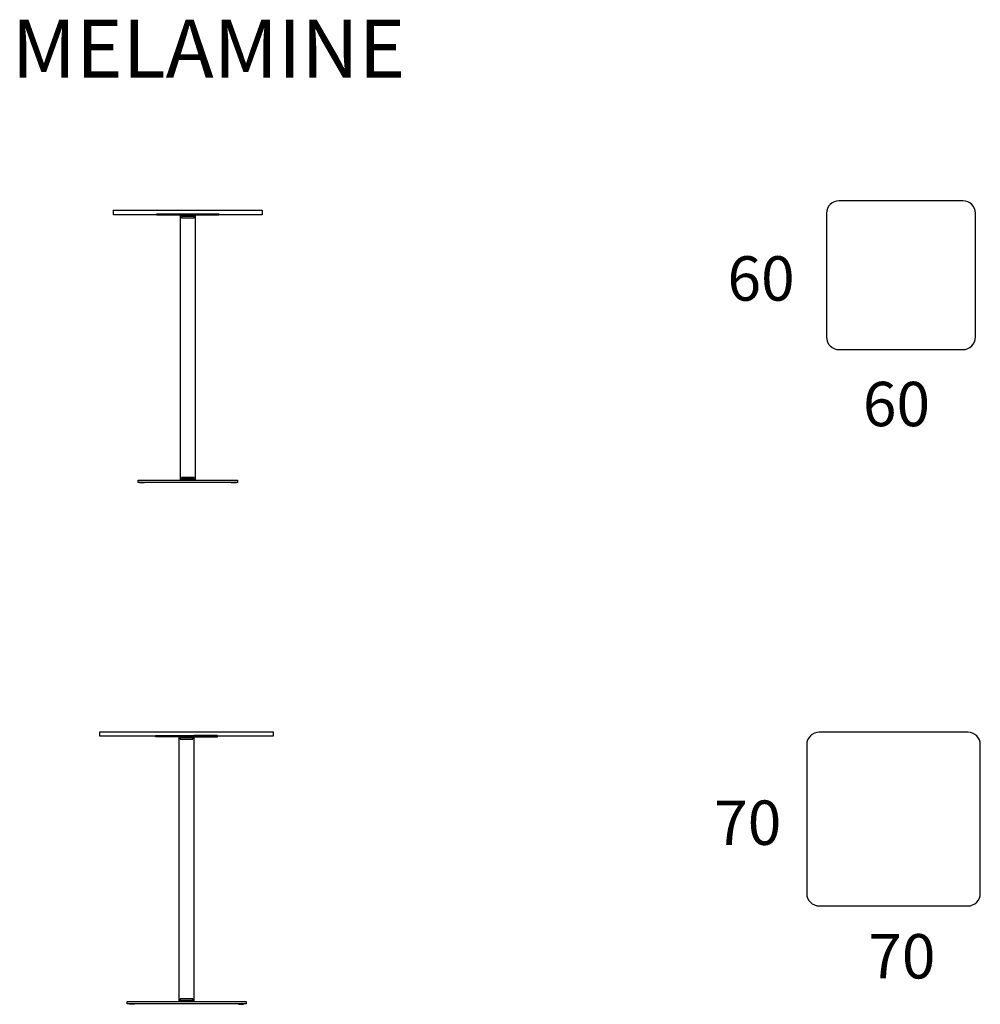
# Model space of a CAD drawing. Units: millimetres. Extents: x -28 to 19784, y -18398 to 13575.
# Drawn here: x 9666 to 13539, y 7579 to 11549 of the extents above; entities that cross this region are included whole.
import ezdxf

# ---------------------------------------------------------------- set-up
doc = ezdxf.new("R2010")
doc.units = ezdxf.units.MM
doc.layers.add('LINE', color=7, linetype='Continuous', lineweight=5)
doc.styles.get("Standard").update_dxf_attribs({"font": 'arial.ttf'})

msp = doc.modelspace()

# ---------------------------------------------------------------- linework, layer by layer
at = {"color": 7, "true_color": 0xffffff}
for points in [[(12919.5, 10768.6), (12919.5, 10268.6, 0.414214), (12969.5, 10218.6), (13469.5, 10218.6, 0.414214), (13519.5, 10268.6), (13519.5, 10768.6, 0.414214), (13469.5, 10818.6), (12969.5, 10818.6, 0.414214)], [(12839.4, 8625.5), (12839.4, 8025.5, 0.414214), (12889.4, 7975.5), (13489.4, 7975.5, 0.414214), (13539.4, 8025.5), (13539.4, 8625.5, 0.414214), (13489.4, 8675.5), (12889.4, 8675.5, 0.414214)]]:
    msp.add_lwpolyline(points, format="xyb", close=True, dxfattribs=at)
for points in [[(10043.7, 10762.4), (10043.7, 10780.4), (10643.7, 10780.4), (10643.7, 10762.4)], [(10468.7, 10765.4), (10468.7, 10760.4), (10218.7, 10760.4), (10218.7, 10765.4)], [(10373.7, 10760.4), (10373.7, 9693.4), (10313.7, 9693.4), (10313.7, 10760.4)], [(10368.9, 10750.4), (10368.9, 10755.4), (10318.4, 10755.4), (10318.4, 10750.4)], [(10543.6, 9692.8), (10543.6, 9682.8), (10143.7, 9682.8), (10143.7, 9692.8)], [(10368.9, 9698.4), (10368.9, 9703.4), (10318.4, 9703.4), (10318.4, 9698.4)], [(10148.7, 9681.4), (10148.7, 9683.4), (10168.7, 9683.4), (10168.7, 9681.4)], [(10518.7, 9681.4), (10518.7, 9683.4), (10538.7, 9683.4), (10538.7, 9681.4)], [(9988.5, 8659.7), (9988.5, 8677.7), (10688.5, 8677.7), (10688.5, 8659.7)], [(10368.5, 8658), (10368.5, 7591), (10308.5, 7591), (10308.5, 8658)], [(10363.8, 8647.8), (10363.8, 8652.8), (10313.3, 8652.8), (10313.3, 8647.8)], [(10578.4, 7590.4), (10578.4, 7580.4), (10098.6, 7580.4), (10098.6, 7590.4)], [(10363.8, 7595.8), (10363.8, 7600.8), (10313.3, 7600.8), (10313.3, 7595.8)], [(10108.3, 7578.8), (10108.3, 7580.8), (10128.4, 7580.8), (10128.4, 7578.8)], [(10568.7, 7580.8), (10548.6, 7580.8), (10548.6, 7578.8), (10568.7, 7578.8)]]:
    msp.add_lwpolyline(points, close=True, dxfattribs=at)
for points in [[(10331, 8657.8), (10213.5, 8657.8), (10213.5, 8662.8), (10369.1, 8662.8)], [(10331, 8657.8), (10463.5, 8657.8), (10463.5, 8662.8), (10369.1, 8662.8)]]:
    msp.add_lwpolyline(points, dxfattribs=at)

# ---------------------------------------------------------------- texts
at = {"layer": 'LINE', "color": 7, "true_color": 0xffffff, "width": 1.0004}
msp.add_text('MELAMINE', height=233.98, dxfattribs=at).set_placement((9633.5, 11314.8, 0))
at = {"layer": 'LINE', "color": 7, "true_color": 0xffffff, "char_height": 178.93, "attachment_point": 1}
for s, insert in [('60', (12519.8, 10594.9)), ('60', (13065.9, 10088.6)), ('70', (12466.1, 8400.5)), ('70', (13087.5, 7861.9))]:
    msp.add_mtext_dynamic_manual_height_columns(s, width=679.036, gutter_width=12.5, heights=[0], dxfattribs=dict(at, insert=insert))

doc.saveas('drawing.dxf')
